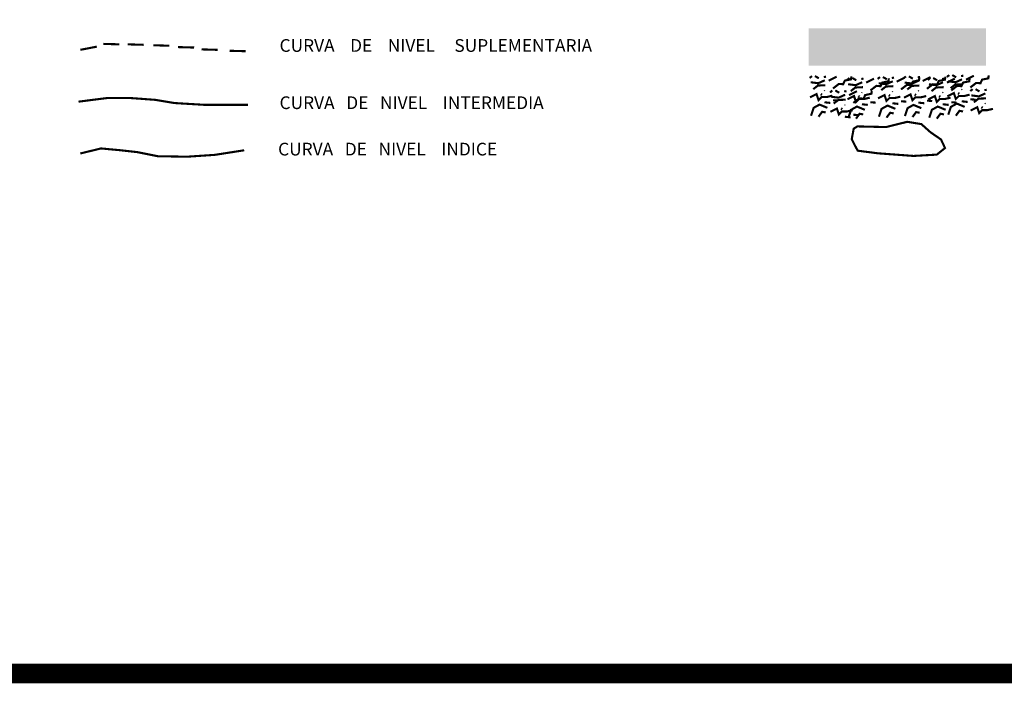
# Model space of a CAD drawing. Extents: x 575013 to 604360, y 7446985 to 7487648.
# Drawn here: x 580834 to 585873, y 7446985 to 7450381 of the extents above; entities that cross this region are included whole.
import ezdxf

# ---------------------------------------------------------------- set-up
doc = ezdxf.new("R2010")
doc.units = 0
doc.header["$MEASUREMENT"] = 0
doc.linetypes.add('ACAD_ISO03W100', pattern=[30, 12, -18])
doc.layers.add('LAYER06', color=7, linetype='CONTINUOUS')
doc.styles.get("Standard").update_dxf_attribs({"font": 'txt', "height": 75})

msp = doc.modelspace()

# ---------------------------------------------------------------- hatches: boundary and pattern name
at = {"layer": 'LAYER06', "linetype": 'ACAD_ISO03W100'}
h = msp.add_hatch(dxfattribs=at)
h.set_pattern_fill('SWAMP', color=32, scale=0.8660765251328266, style=0)
h.set_pattern_definition([(0, (575800.1099392704, 7447704.111430454), (10.9991718691869, 19.05108532334679), [2.749792967296724, -19.24855077107707]), (90, (575801.484835754, 7447704.111430454), (-10.9991718691869, 19.05108532334679), [1.374896483648362, -36.72736077069772]), (90, (575801.8285642053, 7447704.111430454), (-10.9991718691869, 19.05108532334679), [1.09991718691869, -37.0023400674274]), (90, (575801.1411073027, 7447704.111430454), (-10.9991718691869, 19.05108532334679), [1.09991718691869, -37.0023400674274]), (59.99999999999999, (575802.1722839959, 7447704.111430454), (-10.99913792508974, 19.05110492098042), [0.879933749534952, -21.11840998883885]), (120, (575800.7973875123, 7447704.111430454), (-21.99830979427664, 1.959763363373533e-05), [0.8799337495349508, -21.11840998883881])])
h.paths.add_polyline_path([(584871.942120187, 7450336.15651381), (585779.6375796451, 7450336.15651381), (585779.6375796451, 7450146.39560258), (584871.942120187, 7450146.39560258)])

# ---------------------------------------------------------------- linework, layer by layer
at = {"layer": 'LAYER06', "color": 7}
msp.add_lwpolyline([(575062.8170819022, 7487597.875296922, 100, 100, 0), (604310.0258123553, 7487597.875296922, 100, 100, 0), (604310.0258123553, 7447034.768998844, 100, 100, 0), (575062.8170819022, 7447034.768998844, 100, 100, 0)], format="xyseb", close=True, dxfattribs=at)
at = {"layer": 'LAYER06', "color": 32, "const_width": 10.82595656416033}
for points in [[(581144.444537737, 7450226.643541085), (581229.0152580723, 7450243.072041683)], [(581261.9038614463, 7450257.153592512), (581344.1254001504, 7450254.806642745)], [(581386.410730049, 7450254.806642745), (581468.6322687533, 7450252.459692976)], [(581517.9651435452, 7450250.112817097), (581600.1866822493, 7450247.765867329)], [(581644.8212543172, 7450240.725091914), (581727.0427930213, 7450238.378142146)], [(581764.6297596577, 7450228.990490852), (581846.8512983618, 7450226.643541085)], [(581907.9300813094, 7450221.949678492), (581990.1516200136, 7450219.602728724)], [(581135.0478112125, 7449961.440951189), (581283.0465566646, 7449980.216327667), (581398.1566382047, 7449980.216327667), (581527.3619306078, 7449970.828639428), (581626.02774073, 7449954.400175774), (581783.4232127067, 7449945.012450591), (581924.3744132655, 7449945.012450591), (582001.8975887074, 7449945.012450591)], [(581144.444537737, 7449696.23832435), (581250.1578927526, 7449722.054513187), (581351.1729450439, 7449712.666788004), (581435.7436653791, 7449703.279099765), (581541.4570203947, 7449682.156773521), (581691.804947478, 7449679.809860697), (581832.7561480368, 7449689.197548935), (581983.1040751202, 7449712.666788004)]]:
    msp.add_lwpolyline(points, dxfattribs=at)
at = {"layer": 'LAYER06', "color": 32, "linetype": 'ACAD_ISO03W100', "const_width": 10.82595656416033}
for points in [[(584876.984907647, 7450082.582228338), (584888.7513341482, 7450092.658029878)], [(584903.87958017, 7450092.658029878), (584924.0505554728, 7450080.902910329)], [(584949.2643182355, 7450087.620111356), (584961.0307447367, 7450089.299429365)], [(584974.4780809982, 7450069.147826287), (585014.8200897828, 7450089.299429365)], [(584996.3300242403, 7450028.844620131), (585026.586516284, 7450052.354823722), (585048.438459526, 7450050.675505713), (585056.8430665067, 7450069.147826287), (585088.7804683107, 7450075.865027312), (585090.461378071, 7450090.978711869)], [(585068.6094930079, 7450072.5064268), (585080.3759195091, 7450082.582228338)], [(585095.5041655309, 7450082.582228338), (585115.6751408337, 7450070.827108791)], [(585140.8889035964, 7450077.544309817), (585152.6553300977, 7450079.223627826)], [(585166.1026663592, 7450059.072024748), (585206.4446751437, 7450079.223627826)], [(585187.9546096012, 7450018.768818593), (585218.2111016449, 7450042.279022183), (585240.063044887, 7450040.599704174), (585248.4676518675, 7450059.072024748), (585280.4050536716, 7450065.789225774), (585282.0859634319, 7450080.902910329)], [(585224.9348570443, 7450077.544309817), (585236.7012835455, 7450087.620111356)], [(585251.8295295673, 7450087.620111356), (585272.00050487, 7450075.864991808)], [(585297.2142676327, 7450082.582192834), (585308.9806941339, 7450084.261510843)], [(585322.4280303954, 7450064.109907765), (585362.77003918, 7450084.261510843)], [(585344.2799736375, 7450023.80670161), (585374.5364656812, 7450047.3169052), (585396.3884089233, 7450045.637587192), (585404.7930159039, 7450064.109907765), (585436.7304177078, 7450070.827108791), (585438.4113274682, 7450085.940793347)], [(585357.727309899, 7450080.902910329), (585369.4937364003, 7450090.978711869)], [(585384.6219824221, 7450090.978711869), (585404.7929577249, 7450079.22359232)], [(585430.0067204876, 7450085.940793347), (585441.7731469888, 7450087.620111356)], [(585455.2204832503, 7450067.468508278), (585495.5624920349, 7450087.620111356)], [(585477.0724264925, 7450027.165302122), (585507.3289185361, 7450050.675505713), (585529.1808617782, 7450048.996187704), (585537.5854687587, 7450067.468508278), (585569.5228705627, 7450074.185709303), (585571.203780323, 7450089.29939386)], [(585482.1152139524, 7450072.5064268), (585493.8816404536, 7450082.582228338)], [(585509.0098864754, 7450082.582228338), (585529.1808617782, 7450070.827108791)], [(585554.3946245409, 7450077.544309817), (585566.1610510421, 7450079.223627826)], [(585579.6083873037, 7450059.072024748), (585619.9503960882, 7450079.223627826)], [(585579.6084454827, 7450087.620111356), (585591.3748719839, 7450097.695912895)], [(585601.4603305457, 7450018.768818593), (585631.7168225894, 7450042.279022183), (585653.5687658315, 7450040.599704174), (585661.973372812, 7450059.072024748), (585693.9107746161, 7450065.789225774), (585695.5916843764, 7450080.902910329)], [(585606.5031180057, 7450097.695912895), (585626.6740933085, 7450085.940793347)], [(585651.8878560711, 7450092.657994373), (585663.6542825723, 7450094.337312382)], [(585677.1016188338, 7450074.185709303), (585717.4436276185, 7450094.337312382)], [(585698.953562076, 7450033.882503148), (585729.2100541197, 7450057.392706739), (585751.0619973617, 7450055.71338873), (585759.4666043423, 7450074.185709303), (585791.4040061464, 7450080.902910329), (585793.0849159067, 7450096.016594885)], [(584882.0276369279, 7450060.751307252), (584920.6887359521, 7450055.713424236), (584954.3071056955, 7450070.827108791)], [(584895.4749731894, 7450025.486019619), (584919.0078261918, 7450043.958304687), (584957.6689252161, 7450045.637622696)], [(585073.6522222888, 7450050.675505713), (585112.3133213131, 7450045.637622696), (585145.9316910564, 7450060.751307252)], [(585087.0995585504, 7450015.41021808), (585110.6324115527, 7450033.882503148), (585149.293510577, 7450035.561821157)], [(585229.9775863251, 7450055.71338873), (585268.6386853494, 7450050.675505713), (585302.2570550927, 7450065.789190269)], [(585243.4249225867, 7450020.448101096), (585266.9577755891, 7450038.920386165), (585305.6188746133, 7450040.599704174)], [(585362.77003918, 7450059.071989243), (585401.4311382043, 7450054.034106227), (585435.0495079475, 7450069.147790782)], [(585376.2173754416, 7450023.80670161), (585399.7502284439, 7450042.278986678), (585438.4113274682, 7450043.958304687)], [(585487.1579432333, 7450050.675505713), (585525.8190422575, 7450045.637622696), (585559.4374120008, 7450060.751307252)], [(585500.6052794948, 7450015.41021808), (585524.1381324972, 7450033.882503148), (585562.7992315214, 7450035.561821157)], [(585584.6511747636, 7450065.789190269), (585623.3122737878, 7450060.751307252), (585656.9306435311, 7450075.864991808)], [(585598.0985110251, 7450030.523902636), (585621.6313640275, 7450048.996187704), (585660.2924630517, 7450050.675505713)], [(584878.6658174073, 7449983.503530959), (584912.2841289716, 7450000.296533523), (584922.3696457124, 7449970.069128907), (584937.4978917344, 7449985.182813463), (584964.3926224364, 7449985.182813463), (584992.9682047197, 7449991.900014489)], [(584981.2018363976, 7450008.693017053), (584992.9682628989, 7450018.768818593)], [(584986.2445656785, 7449986.862095967), (585024.9056647028, 7449981.82421295), (585058.5240344461, 7449996.937897505)], [(585008.0965089207, 7450018.768818593), (585028.2674842234, 7450007.013699044)], [(585053.4812469861, 7450013.730900071), (585065.2476734873, 7450015.41021808)], [(585070.2904027682, 7449973.42772942), (585103.9087143325, 7449990.220731985), (585113.9942310734, 7449959.993327368), (585129.1224770952, 7449975.107011924), (585156.0172077973, 7449975.107011924), (585184.5927900806, 7449981.82421295)], [(585078.6950097488, 7449995.258615002), (585119.0370185333, 7450015.41021808)], [(585100.5469529909, 7449954.955408847), (585130.8034450345, 7449978.465612438), (585152.6553882767, 7449976.786294429), (585161.0599952573, 7449995.258615002), (585192.9973970612, 7450001.975816028), (585194.6783068215, 7450017.089500584)], [(585226.6157668045, 7449978.465612438), (585260.2340783688, 7449995.258615002), (585270.3195951097, 7449965.031210385), (585285.4478411315, 7449980.144894941), (585312.3425718336, 7449980.144894941), (585340.918154117, 7449986.862095967)], [(585359.4082196594, 7449981.82421295), (585393.0265312237, 7449998.617215514), (585403.1120479646, 7449968.389810898), (585418.2402939864, 7449983.503495454), (585445.1350246884, 7449983.503495454), (585473.7106069718, 7449990.22069648)], [(585483.7961237127, 7449973.42772942), (585517.414435277, 7449990.220731985), (585527.4999520178, 7449959.993327368), (585542.6281980397, 7449975.107011924), (585569.5229287418, 7449975.107011924), (585598.0985110251, 7449981.82421295)], [(585581.289355243, 7449988.541413976), (585614.9076668073, 7450005.33441654), (585624.9931835481, 7449975.107011924), (585640.12142957, 7449990.22069648), (585667.0161602721, 7449990.22069648), (585695.5917425554, 7449996.937897505)], [(585698.953562076, 7450015.41021808), (585710.7199885772, 7450025.486019619)], [(585703.9962913569, 7449993.579296993), (585742.6573903812, 7449988.541413976), (585776.2757601244, 7450003.655098531)], [(585717.4436276185, 7449958.314009359), (585740.9764806208, 7449976.786294429), (585779.6375796451, 7449978.465612438)], [(585725.848234599, 7450025.486019619), (585746.0192099018, 7450013.730900071)], [(585771.2329726645, 7450020.448101096), (585782.9993991657, 7450022.127419105)], [(584883.7085466882, 7449889.462716596), (584897.1558829497, 7449929.765922751), (584927.4124331725, 7449946.558925316), (584967.754441957, 7449929.765922751)], [(584952.6261959352, 7449958.314009359), (584982.8826879788, 7449954.955408847)], [(584982.8827461579, 7449909.614319674), (585016.5010577221, 7449926.407322239), (585026.586574463, 7449896.179917622), (585041.7148204849, 7449911.293602178), (585068.609551187, 7449911.293602178), (585097.1851334703, 7449918.010803204)], [(584996.3300242403, 7449968.389810898), (585023.2246967633, 7449966.710528394)], [(584999.69190194, 7449951.596808333), (585023.2247549425, 7449970.069093402), (585061.8858539667, 7449971.748411411)], [(585075.3331320492, 7449879.386915058), (585088.7804683107, 7449919.690121213), (585119.0370185333, 7449936.483123777), (585159.3790273179, 7449919.690121213)], [(585144.250781296, 7449948.238207821), (585174.5072733397, 7449944.879607307)], [(585187.9546096012, 7449958.314009359), (585214.8492821243, 7449956.634726856)], [(585231.6584960854, 7449884.424798074), (585245.105832347, 7449924.72800423), (585275.3623825697, 7449941.521006795), (585315.7043913542, 7449924.72800423)], [(585300.5761453324, 7449953.276090837), (585330.832637376, 7449949.917490324)], [(585344.2799736375, 7449963.351892376), (585371.1746461606, 7449961.672609872)], [(585364.4509489404, 7449887.783398587), (585377.8982852019, 7449928.086604742), (585408.1548354245, 7449944.879607307), (585448.496844209, 7449928.086604742)], [(585433.3685981872, 7449956.63469135), (585463.6250902308, 7449953.276090837)], [(585477.0724264925, 7449966.710492888), (585503.9670990155, 7449965.031210385)], [(585488.8388529936, 7449879.386915058), (585502.2861892551, 7449919.690121213), (585532.5427394778, 7449936.483123777), (585572.8847482624, 7449919.690121213)], [(585557.7565022405, 7449948.238207821), (585588.0129942842, 7449944.879607307)], [(585586.3320845239, 7449894.500599613), (585599.7794207854, 7449934.803805768), (585630.0359710081, 7449951.596808333), (585670.3779797927, 7449934.803805768)], [(585601.4603305457, 7449958.314009359), (585628.3550030688, 7449956.634726856)], [(585655.2497337708, 7449963.351892376), (585685.5062258145, 7449959.993291863)], [(585698.953562076, 7449973.427693915), (585725.848234599, 7449971.748411411)], [(585700.6344718363, 7449916.3315207), (585734.2527834006, 7449933.124523264), (585744.3383001415, 7449902.897118649), (585759.4665461633, 7449918.010803204), (585786.3612768654, 7449918.010803204), (585814.9368591487, 7449924.72800423)], [(584922.3696457124, 7449884.424833579), (584940.859769434, 7449909.614319674), (584959.3498349764, 7449906.255719161)], [(585056.8431246858, 7449884.424798074), (585087.0996167294, 7449881.066197561)], [(585100.5469529909, 7449894.500599613), (585127.441625514, 7449892.821317109)], [(585113.9942310734, 7449874.349032041), (585132.4843547948, 7449899.538518135), (585150.9744203372, 7449896.179917622)], [(585270.3195951097, 7449879.386915058), (585288.8097188312, 7449904.576401152), (585307.2997843736, 7449901.21780064)], [(585403.1120479646, 7449882.74551557), (585421.602171686, 7449907.935001665), (585440.0922372285, 7449904.576401152)], [(585527.4999520178, 7449874.349032041), (585545.9900757393, 7449899.538518135), (585564.4801412817, 7449896.179917622)], [(585624.9931835481, 7449889.462716596), (585643.4833072696, 7449914.652202691), (585661.973372812, 7449911.293602178)], [(585120.7762819033, 7449834.835635794), (585268.69698078, 7449831.477035282), (585376.2757290511, 7449858.34580388), (585448.5551978187, 7449846.590719838), (585495.6208456445, 7449804.608231178), (585549.4102488696, 7449767.663625535), (585569.5812241724, 7449724.001818867), (585527.5583056274, 7449690.415813737), (585408.2131890341, 7449683.698612711), (585226.6740622352, 7449697.133014763), (585122.4571916636, 7449710.567416815), (585092.20069962, 7449769.34290804), (585102.2861581818, 7449823.080516247), (585120.7762819033, 7449834.835635794)]]:
    msp.add_lwpolyline(points, dxfattribs=at)
at = {"layer": 'LAYER06', "color": 32, "linetype": 'ACAD_ISO03W100'}
for points in [[(584934.1360722136, 7449993.579332498), (584954.3071056955, 7450020.448101096)], [(585125.7606575746, 7449983.503530959), (585145.9316910564, 7450010.372299558)], [(585282.0860216109, 7449988.541413976), (585302.2570550927, 7450015.410182575)], [(585414.8784744658, 7449991.900014489), (585435.0495079475, 7450018.768783087)], [(585539.266378519, 7449983.503530959), (585559.4374120008, 7450010.372299558)], [(585636.7596100493, 7449998.617215514), (585656.9306435311, 7450025.485984113)], [(585038.3530009643, 7449919.690121213), (585058.5240344461, 7449946.558889812)], [(585756.1047266427, 7449926.407322239), (585776.2757601244, 7449953.276090837)]]:
    msp.add_lwpolyline(points, dxfattribs=at)

# ---------------------------------------------------------------- texts
at = {"layer": 'LAYER06', "color": 7, "char_height": 65, "attachment_point": 1}
for s, insert, width in [('\\fArial|b1|i0|c0|p34;CURVA    DE    NIVEL     SUPLEMENTARIA', (582164.0470059323, 7450281.469580206), 2251.6799), ('\\fArial|b1|i0|c0|p34;CURVA   DE   NIVEL    INTERMEDIA', (582164.0357815982, 7449988.593781579), 2028.741), ('\\fArial|b1|i0|c0|p34;CURVA   DE   NIVEL    INDICE', (582156.6044750349, 7449751.021466968), 1456.5296)]:
    msp.add_mtext(s, dxfattribs=dict(at, insert=insert, width=width))

doc.saveas('drawing.dxf')
